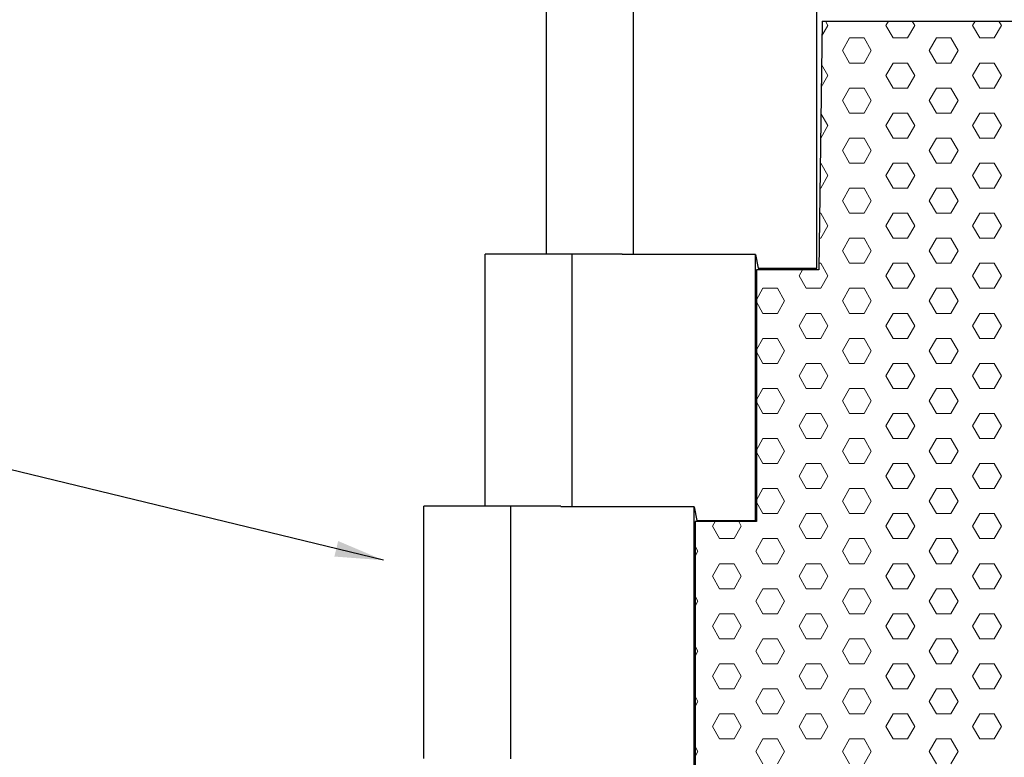
# Model space of a CAD drawing. Units: millimetres. Extents: x 15 to 415, y 5 to 292.
# Drawn here: x 134 to 206, y 165 to 219 of the extents above; entities that cross this region are included whole.
import ezdxf

# ---------------------------------------------------------------- set-up
doc = ezdxf.new("R2010")
doc.units = ezdxf.units.MM
doc.layers.add('FORMAT', color=7, linetype='Continuous')
doc.dimstyles.new('SLDDIMSTYLE0', dxfattribs={"dimtxt": 0.18, "dimasz": 3.556, "dimexe": 0, "dimexo": 0.0625, "dimgap": 0, "dimtad": 0, "dimtih": 1, "dimtoh": 1, "dimdec": 0, "dimrnd": 1e-09, "dimzin": 0, "dimdsep": 46, "dimtxsty": 'Standard', "dimsah": 1, "dimcen": 0.09, "dimadec": 0, "dimazin": 0, "dimtfac": 3.556, "dimtdec": 0, "dimtofl": 0, "dimtmove": 0, "dimatfit": 3, "dimfxl": 1, "dimfrac": 2, "dimtolj": 1, "dimtzin": 0, "dimarcsym": 0})

# ---------------------------------------------------------------- blocks, each defined once
blk = doc.blocks.new('SW_HATCH_1')
at = {"color": 0, "linetype": 'Continuous', "lineweight": 18}
for p, q in [((-33.777, 0.156), (-33.338, 0.917)), ((-33.338, 0.917), (-33.525, 1.241)), ((-29.104, 0.917), (-28.917, 1.241)), ((-28.575, 0), (-29.104, 0.917)), ((-27.517, 0), (-26.987, 0.917)), ((-26.987, 0.917), (-27.175, 1.241)), ((-22.754, 0.917), (-22.567, 1.241)), ((-22.225, 0), (-22.754, 0.917)), ((-21.167, 0), (-20.637, 0.917)), ((-20.637, 0.917), (-20.825, 1.241)), ((-31.75, 0), (-30.692, 0)), ((-28.575, 0), (-27.517, 0)), ((-25.4, 0), (-24.342, 0)), ((-22.225, 0), (-21.167, 0)), ((-32.279, -0.917), (-31.75, 0)), ((-30.163, -0.917), (-30.692, 0)), ((-25.929, -0.917), (-25.4, 0)), ((-23.812, -0.917), (-24.342, 0)), ((-31.75, -1.833), (-32.279, -0.917)), ((-30.692, -1.833), (-30.163, -0.917)), ((-25.4, -1.833), (-25.929, -0.917)), ((-24.342, -1.833), (-23.812, -0.917)), ((-33.338, -2.75), (-33.806, -1.939)), ((-31.75, -1.833), (-30.692, -1.833)), ((-29.104, -2.75), (-28.575, -1.833)), ((-28.575, -1.833), (-27.517, -1.833)), ((-26.987, -2.75), (-27.517, -1.833)), ((-25.4, -1.833), (-24.342, -1.833)), ((-22.754, -2.75), (-22.225, -1.833)), ((-22.225, -1.833), (-21.167, -1.833)), ((-20.637, -2.75), (-21.167, -1.833)), ((-33.829, -3.6), (-33.338, -2.75)), ((-28.575, -3.666), (-29.104, -2.75)), ((-27.517, -3.666), (-26.987, -2.75)), ((-22.225, -3.666), (-22.754, -2.75)), ((-21.167, -3.666), (-20.637, -2.75)), ((-32.279, -4.583), (-31.75, -3.666)), ((-31.75, -3.666), (-30.692, -3.666)), ((-30.163, -4.583), (-30.692, -3.666)), ((-28.575, -3.666), (-27.517, -3.666)), ((-25.929, -4.583), (-25.4, -3.666)), ((-25.4, -3.666), (-24.342, -3.666)), ((-23.812, -4.583), (-24.342, -3.666)), ((-22.225, -3.666), (-21.167, -3.666)), ((-31.75, -5.499), (-32.279, -4.583)), ((-30.692, -5.499), (-30.163, -4.583)), ((-25.4, -5.499), (-25.929, -4.583)), ((-24.342, -5.499), (-23.812, -4.583)), ((-33.338, -6.416), (-33.855, -5.519)), ((-31.75, -5.499), (-30.692, -5.499)), ((-29.104, -6.416), (-28.575, -5.499)), ((-28.575, -5.499), (-27.517, -5.499)), ((-26.987, -6.416), (-27.517, -5.499)), ((-25.4, -5.499), (-24.342, -5.499)), ((-22.754, -6.416), (-22.225, -5.499)), ((-22.225, -5.499), (-21.167, -5.499)), ((-20.637, -6.416), (-21.167, -5.499)), ((-33.867, -7.332), (-33.338, -6.416)), ((-28.575, -7.332), (-29.104, -6.416)), ((-27.517, -7.332), (-26.987, -6.416)), ((-22.225, -7.332), (-22.754, -6.416)), ((-21.167, -7.332), (-20.637, -6.416)), ((-33.881, -7.332), (-33.867, -7.332)), ((-32.279, -8.249), (-31.75, -7.332)), ((-31.75, -7.332), (-30.692, -7.332)), ((-30.163, -8.249), (-30.692, -7.332)), ((-28.575, -7.332), (-27.517, -7.332)), ((-25.929, -8.249), (-25.4, -7.332)), ((-25.4, -7.332), (-24.342, -7.332)), ((-23.812, -8.249), (-24.342, -7.332)), ((-22.225, -7.332), (-21.167, -7.332)), ((-31.75, -9.165), (-32.279, -8.249)), ((-30.692, -9.165), (-30.163, -8.249)), ((-25.4, -9.165), (-25.929, -8.249)), ((-24.342, -9.165), (-23.812, -8.249)), ((-33.906, -9.165), (-33.867, -9.165)), ((-33.338, -10.082), (-33.867, -9.165)), ((-31.75, -9.165), (-30.692, -9.165)), ((-29.104, -10.082), (-28.575, -9.165)), ((-28.575, -9.165), (-27.517, -9.165)), ((-26.987, -10.082), (-27.517, -9.165)), ((-25.4, -9.165), (-24.342, -9.165)), ((-22.754, -10.082), (-22.225, -9.165)), ((-22.225, -9.165), (-21.167, -9.165)), ((-20.637, -10.082), (-21.167, -9.165)), ((-33.867, -10.999), (-33.338, -10.082)), ((-28.575, -10.999), (-29.104, -10.082)), ((-27.517, -10.999), (-26.987, -10.082)), ((-22.225, -10.999), (-22.754, -10.082)), ((-21.167, -10.999), (-20.637, -10.082)), ((-33.931, -10.999), (-33.867, -10.999)), ((-32.279, -11.915), (-31.75, -10.999)), ((-31.75, -10.999), (-30.692, -10.999)), ((-30.163, -11.915), (-30.692, -10.999)), ((-28.575, -10.999), (-27.517, -10.999)), ((-25.929, -11.915), (-25.4, -10.999)), ((-25.4, -10.999), (-24.342, -10.999)), ((-23.812, -11.915), (-24.342, -10.999)), ((-22.225, -10.999), (-21.167, -10.999)), ((-31.75, -12.832), (-32.279, -11.915)), ((-30.692, -12.832), (-30.163, -11.915)), ((-25.4, -12.832), (-25.929, -11.915)), ((-24.342, -12.832), (-23.812, -11.915)), ((-33.957, -12.832), (-33.867, -12.832)), ((-33.338, -13.748), (-33.867, -12.832)), ((-31.75, -12.832), (-30.692, -12.832)), ((-29.104, -13.748), (-28.575, -12.832)), ((-28.575, -12.832), (-27.517, -12.832)), ((-26.987, -13.748), (-27.517, -12.832)), ((-25.4, -12.832), (-24.342, -12.832)), ((-22.754, -13.748), (-22.225, -12.832)), ((-22.225, -12.832), (-21.167, -12.832)), ((-20.637, -13.748), (-21.167, -12.832)), ((-33.867, -14.665), (-33.338, -13.748)), ((-28.575, -14.665), (-29.104, -13.748)), ((-27.517, -14.665), (-26.987, -13.748)), ((-22.225, -14.665), (-22.754, -13.748)), ((-21.167, -14.665), (-20.637, -13.748)), ((-33.982, -14.665), (-33.867, -14.665)), ((-32.279, -15.581), (-31.75, -14.665)), ((-31.75, -14.665), (-30.692, -14.665)), ((-30.163, -15.581), (-30.692, -14.665)), ((-28.575, -14.665), (-27.517, -14.665)), ((-25.929, -15.581), (-25.4, -14.665)), ((-25.4, -14.665), (-24.342, -14.665)), ((-23.812, -15.581), (-24.342, -14.665)), ((-22.225, -14.665), (-21.167, -14.665)), ((-31.75, -16.498), (-32.279, -15.581)), ((-30.692, -16.498), (-30.163, -15.581)), ((-25.4, -16.498), (-25.929, -15.581)), ((-24.342, -16.498), (-23.812, -15.581)), ((-34.008, -16.498), (-33.867, -16.498)), ((-33.338, -17.414), (-33.867, -16.498)), ((-31.75, -16.498), (-30.692, -16.498)), ((-29.104, -17.414), (-28.575, -16.498)), ((-28.575, -16.498), (-27.517, -16.498)), ((-26.987, -17.414), (-27.517, -16.498)), ((-25.4, -16.498), (-24.342, -16.498)), ((-22.754, -17.414), (-22.225, -16.498)), ((-22.225, -16.498), (-21.167, -16.498)), ((-20.637, -17.414), (-21.167, -16.498)), ((-35.454, -17.414), (-35.207, -16.986)), ((-34.925, -18.331), (-35.454, -17.414)), ((-33.867, -18.331), (-33.338, -17.414)), ((-28.575, -18.331), (-29.104, -17.414)), ((-27.517, -18.331), (-26.987, -17.414)), ((-22.225, -18.331), (-22.754, -17.414)), ((-21.167, -18.331), (-20.637, -17.414)), ((-38.586, -19.173), (-38.1, -18.331)), ((-38.1, -18.331), (-37.042, -18.331)), ((-36.512, -19.247), (-37.042, -18.331)), ((-34.925, -18.331), (-33.867, -18.331)), ((-32.279, -19.247), (-31.75, -18.331)), ((-31.75, -18.331), (-30.692, -18.331)), ((-30.163, -19.247), (-30.692, -18.331)), ((-28.575, -18.331), (-27.517, -18.331)), ((-25.929, -19.247), (-25.4, -18.331)), ((-25.4, -18.331), (-24.342, -18.331)), ((-23.812, -19.247), (-24.342, -18.331)), ((-22.225, -18.331), (-21.167, -18.331)), ((-38.1, -20.164), (-38.586, -19.322)), ((-37.042, -20.164), (-36.512, -19.247)), ((-31.75, -20.164), (-32.279, -19.247)), ((-30.692, -20.164), (-30.163, -19.247)), ((-25.4, -20.164), (-25.929, -19.247)), ((-24.342, -20.164), (-23.812, -19.247)), ((-38.1, -20.164), (-37.042, -20.164)), ((-35.454, -21.081), (-34.925, -20.164)), ((-34.925, -20.164), (-33.867, -20.164)), ((-33.338, -21.081), (-33.867, -20.164)), ((-31.75, -20.164), (-30.692, -20.164)), ((-29.104, -21.081), (-28.575, -20.164)), ((-28.575, -20.164), (-27.517, -20.164)), ((-26.987, -21.081), (-27.517, -20.164)), ((-25.4, -20.164), (-24.342, -20.164)), ((-22.754, -21.081), (-22.225, -20.164)), ((-22.225, -20.164), (-21.167, -20.164)), ((-20.637, -21.081), (-21.167, -20.164)), ((-34.925, -21.997), (-35.454, -21.081)), ((-33.867, -21.997), (-33.338, -21.081)), ((-28.575, -21.997), (-29.104, -21.081)), ((-27.517, -21.997), (-26.987, -21.081)), ((-22.225, -21.997), (-22.754, -21.081)), ((-21.167, -21.997), (-20.637, -21.081)), ((-38.586, -22.839), (-38.1, -21.997)), ((-38.1, -21.997), (-37.042, -21.997)), ((-36.512, -22.914), (-37.042, -21.997)), ((-34.925, -21.997), (-33.867, -21.997)), ((-32.279, -22.914), (-31.75, -21.997)), ((-31.75, -21.997), (-30.692, -21.997)), ((-30.163, -22.914), (-30.692, -21.997)), ((-28.575, -21.997), (-27.517, -21.997)), ((-25.929, -22.914), (-25.4, -21.997)), ((-25.4, -21.997), (-24.342, -21.997)), ((-23.812, -22.914), (-24.342, -21.997)), ((-22.225, -21.997), (-21.167, -21.997)), ((-38.1, -23.83), (-38.586, -22.988)), ((-37.042, -23.83), (-36.512, -22.914)), ((-31.75, -23.83), (-32.279, -22.914)), ((-30.692, -23.83), (-30.163, -22.914)), ((-25.4, -23.83), (-25.929, -22.914)), ((-24.342, -23.83), (-23.812, -22.914)), ((-38.1, -23.83), (-37.042, -23.83)), ((-35.454, -24.747), (-34.925, -23.83)), ((-34.925, -23.83), (-33.867, -23.83)), ((-33.338, -24.747), (-33.867, -23.83)), ((-31.75, -23.83), (-30.692, -23.83)), ((-29.104, -24.747), (-28.575, -23.83)), ((-28.575, -23.83), (-27.517, -23.83)), ((-26.987, -24.747), (-27.517, -23.83)), ((-25.4, -23.83), (-24.342, -23.83)), ((-22.754, -24.747), (-22.225, -23.83)), ((-22.225, -23.83), (-21.167, -23.83)), ((-20.637, -24.747), (-21.167, -23.83)), ((-34.925, -25.663), (-35.454, -24.747)), ((-33.867, -25.663), (-33.338, -24.747)), ((-28.575, -25.663), (-29.104, -24.747)), ((-27.517, -25.663), (-26.987, -24.747)), ((-22.225, -25.663), (-22.754, -24.747)), ((-21.167, -25.663), (-20.637, -24.747)), ((-38.586, -26.506), (-38.1, -25.663)), ((-38.1, -25.663), (-37.042, -25.663)), ((-36.512, -26.58), (-37.042, -25.663)), ((-34.925, -25.663), (-33.867, -25.663)), ((-32.279, -26.58), (-31.75, -25.663)), ((-31.75, -25.663), (-30.692, -25.663)), ((-30.163, -26.58), (-30.692, -25.663)), ((-28.575, -25.663), (-27.517, -25.663)), ((-25.929, -26.58), (-25.4, -25.663)), ((-25.4, -25.663), (-24.342, -25.663)), ((-23.812, -26.58), (-24.342, -25.663)), ((-22.225, -25.663), (-21.167, -25.663)), ((-38.1, -27.496), (-38.586, -26.654)), ((-37.042, -27.496), (-36.512, -26.58)), ((-31.75, -27.496), (-32.279, -26.58)), ((-30.692, -27.496), (-30.163, -26.58)), ((-25.4, -27.496), (-25.929, -26.58)), ((-24.342, -27.496), (-23.812, -26.58)), ((-38.1, -27.496), (-37.042, -27.496)), ((-35.454, -28.413), (-34.925, -27.496)), ((-34.925, -27.496), (-33.867, -27.496)), ((-33.338, -28.413), (-33.867, -27.496)), ((-31.75, -27.496), (-30.692, -27.496)), ((-29.104, -28.413), (-28.575, -27.496)), ((-28.575, -27.496), (-27.517, -27.496)), ((-26.987, -28.413), (-27.517, -27.496)), ((-25.4, -27.496), (-24.342, -27.496)), ((-22.754, -28.413), (-22.225, -27.496)), ((-22.225, -27.496), (-21.167, -27.496)), ((-20.637, -28.413), (-21.167, -27.496)), ((-34.925, -29.329), (-35.454, -28.413)), ((-33.867, -29.329), (-33.338, -28.413)), ((-28.575, -29.329), (-29.104, -28.413)), ((-27.517, -29.329), (-26.987, -28.413)), ((-22.225, -29.329), (-22.754, -28.413)), ((-21.167, -29.329), (-20.637, -28.413)), ((-38.586, -30.172), (-38.1, -29.329)), ((-38.1, -29.329), (-37.042, -29.329)), ((-36.512, -30.246), (-37.042, -29.329)), ((-34.925, -29.329), (-33.867, -29.329)), ((-32.279, -30.246), (-31.75, -29.329)), ((-31.75, -29.329), (-30.692, -29.329)), ((-30.163, -30.246), (-30.692, -29.329)), ((-28.575, -29.329), (-27.517, -29.329)), ((-25.929, -30.246), (-25.4, -29.329)), ((-25.4, -29.329), (-24.342, -29.329)), ((-23.812, -30.246), (-24.342, -29.329)), ((-22.225, -29.329), (-21.167, -29.329)), ((-37.042, -31.162), (-36.512, -30.246)), ((-31.75, -31.162), (-32.279, -30.246)), ((-30.692, -31.162), (-30.163, -30.246)), ((-25.4, -31.162), (-25.929, -30.246)), ((-24.342, -31.162), (-23.812, -30.246)), ((-38.1, -31.162), (-38.586, -30.32)), ((-38.1, -31.162), (-37.042, -31.162)), ((-35.454, -32.079), (-34.925, -31.162)), ((-34.925, -31.162), (-33.867, -31.162)), ((-33.338, -32.079), (-33.867, -31.162)), ((-31.75, -31.162), (-30.692, -31.162)), ((-29.104, -32.079), (-28.575, -31.162)), ((-28.575, -31.162), (-27.517, -31.162)), ((-26.987, -32.079), (-27.517, -31.162)), ((-25.4, -31.162), (-24.342, -31.162)), ((-22.754, -32.079), (-22.225, -31.162)), ((-22.225, -31.162), (-21.167, -31.162)), ((-20.637, -32.079), (-21.167, -31.162)), ((-34.925, -32.996), (-35.454, -32.079)), ((-33.867, -32.996), (-33.338, -32.079)), ((-28.575, -32.996), (-29.104, -32.079)), ((-27.517, -32.996), (-26.987, -32.079)), ((-22.225, -32.996), (-22.754, -32.079)), ((-21.167, -32.996), (-20.637, -32.079)), ((-38.586, -33.838), (-38.1, -32.996)), ((-38.1, -32.996), (-37.042, -32.996)), ((-36.512, -33.912), (-37.042, -32.996)), ((-34.925, -32.996), (-33.867, -32.996)), ((-32.279, -33.912), (-31.75, -32.996)), ((-31.75, -32.996), (-30.692, -32.996)), ((-30.163, -33.912), (-30.692, -32.996)), ((-28.575, -32.996), (-27.517, -32.996)), ((-25.929, -33.912), (-25.4, -32.996)), ((-25.4, -32.996), (-24.342, -32.996)), ((-23.812, -33.912), (-24.342, -32.996)), ((-22.225, -32.996), (-21.167, -32.996)), ((-38.1, -34.829), (-38.586, -33.986)), ((-37.042, -34.829), (-36.512, -33.912)), ((-31.75, -34.829), (-32.279, -33.912)), ((-30.692, -34.829), (-30.163, -33.912)), ((-25.4, -34.829), (-25.929, -33.912)), ((-24.342, -34.829), (-23.812, -33.912)), ((-38.1, -34.829), (-37.042, -34.829)), ((-35.454, -35.745), (-34.925, -34.829)), ((-34.925, -34.829), (-33.867, -34.829)), ((-33.338, -35.745), (-33.867, -34.829)), ((-31.75, -34.829), (-30.692, -34.829)), ((-29.104, -35.745), (-28.575, -34.829)), ((-28.575, -34.829), (-27.517, -34.829)), ((-26.987, -35.745), (-27.517, -34.829)), ((-25.4, -34.829), (-24.342, -34.829)), ((-22.754, -35.745), (-22.225, -34.829)), ((-22.225, -34.829), (-21.167, -34.829)), ((-20.637, -35.745), (-21.167, -34.829)), ((-41.804, -35.745), (-41.611, -35.411)), ((-41.275, -36.662), (-41.804, -35.745)), ((-40.217, -36.662), (-39.687, -35.745)), ((-39.687, -35.745), (-39.88, -35.411)), ((-34.925, -36.662), (-35.454, -35.745)), ((-33.867, -36.662), (-33.338, -35.745)), ((-28.575, -36.662), (-29.104, -35.745)), ((-27.517, -36.662), (-26.987, -35.745)), ((-22.225, -36.662), (-22.754, -35.745)), ((-21.167, -36.662), (-20.637, -35.745)), ((-41.275, -36.662), (-40.217, -36.662)), ((-38.629, -37.578), (-38.1, -36.662)), ((-38.1, -36.662), (-37.042, -36.662)), ((-36.512, -37.578), (-37.042, -36.662)), ((-34.925, -36.662), (-33.867, -36.662)), ((-32.279, -37.578), (-31.75, -36.662)), ((-31.75, -36.662), (-30.692, -36.662)), ((-30.163, -37.578), (-30.692, -36.662)), ((-28.575, -36.662), (-27.517, -36.662)), ((-25.929, -37.578), (-25.4, -36.662)), ((-25.4, -36.662), (-24.342, -36.662)), ((-23.812, -37.578), (-24.342, -36.662)), ((-22.225, -36.662), (-21.167, -36.662)), ((-42.863, -37.578), (-43.075, -37.211)), ((-43.075, -37.946), (-42.863, -37.578)), ((-38.1, -38.495), (-38.629, -37.578)), ((-37.042, -38.495), (-36.512, -37.578)), ((-31.75, -38.495), (-32.279, -37.578)), ((-30.692, -38.495), (-30.163, -37.578)), ((-25.4, -38.495), (-25.929, -37.578)), ((-24.342, -38.495), (-23.812, -37.578)), ((-41.804, -39.411), (-41.275, -38.495)), ((-41.275, -38.495), (-40.217, -38.495)), ((-39.687, -39.411), (-40.217, -38.495)), ((-38.1, -38.495), (-37.042, -38.495)), ((-35.454, -39.411), (-34.925, -38.495)), ((-34.925, -38.495), (-33.867, -38.495)), ((-33.338, -39.411), (-33.867, -38.495)), ((-31.75, -38.495), (-30.692, -38.495)), ((-29.104, -39.411), (-28.575, -38.495)), ((-28.575, -38.495), (-27.517, -38.495)), ((-26.987, -39.411), (-27.517, -38.495)), ((-25.4, -38.495), (-24.342, -38.495)), ((-22.754, -39.411), (-22.225, -38.495)), ((-22.225, -38.495), (-21.167, -38.495)), ((-20.637, -39.411), (-21.167, -38.495)), ((-41.275, -40.328), (-41.804, -39.411)), ((-40.217, -40.328), (-39.687, -39.411)), ((-34.925, -40.328), (-35.454, -39.411)), ((-33.867, -40.328), (-33.338, -39.411)), ((-28.575, -40.328), (-29.104, -39.411)), ((-27.517, -40.328), (-26.987, -39.411)), ((-22.225, -40.328), (-22.754, -39.411)), ((-21.167, -40.328), (-20.637, -39.411)), ((-41.275, -40.328), (-40.217, -40.328)), ((-38.629, -41.244), (-38.1, -40.328)), ((-38.1, -40.328), (-37.042, -40.328)), ((-36.512, -41.244), (-37.042, -40.328)), ((-34.925, -40.328), (-33.867, -40.328)), ((-32.279, -41.244), (-31.75, -40.328)), ((-31.75, -40.328), (-30.692, -40.328)), ((-30.163, -41.244), (-30.692, -40.328)), ((-28.575, -40.328), (-27.517, -40.328)), ((-25.929, -41.244), (-25.4, -40.328)), ((-25.4, -40.328), (-24.342, -40.328)), ((-23.812, -41.244), (-24.342, -40.328)), ((-22.225, -40.328), (-21.167, -40.328)), ((-42.863, -41.244), (-43.075, -40.877)), ((-43.075, -41.612), (-42.863, -41.244)), ((-38.1, -42.161), (-38.629, -41.244)), ((-37.042, -42.161), (-36.512, -41.244)), ((-31.75, -42.161), (-32.279, -41.244)), ((-30.692, -42.161), (-30.163, -41.244)), ((-25.4, -42.161), (-25.929, -41.244)), ((-24.342, -42.161), (-23.812, -41.244)), ((-41.804, -43.078), (-41.275, -42.161)), ((-41.275, -42.161), (-40.217, -42.161)), ((-39.687, -43.078), (-40.217, -42.161)), ((-38.1, -42.161), (-37.042, -42.161)), ((-35.454, -43.078), (-34.925, -42.161)), ((-34.925, -42.161), (-33.867, -42.161)), ((-33.338, -43.078), (-33.867, -42.161)), ((-31.75, -42.161), (-30.692, -42.161)), ((-29.104, -43.078), (-28.575, -42.161)), ((-28.575, -42.161), (-27.517, -42.161)), ((-26.987, -43.078), (-27.517, -42.161)), ((-25.4, -42.161), (-24.342, -42.161)), ((-22.754, -43.078), (-22.225, -42.161)), ((-22.225, -42.161), (-21.167, -42.161)), ((-20.637, -43.078), (-21.167, -42.161)), ((-41.275, -43.994), (-41.804, -43.078)), ((-40.217, -43.994), (-39.687, -43.078)), ((-34.925, -43.994), (-35.454, -43.078)), ((-33.867, -43.994), (-33.338, -43.078)), ((-28.575, -43.994), (-29.104, -43.078)), ((-27.517, -43.994), (-26.987, -43.078)), ((-22.225, -43.994), (-22.754, -43.078)), ((-21.167, -43.994), (-20.637, -43.078)), ((-41.275, -43.994), (-40.217, -43.994)), ((-38.629, -44.911), (-38.1, -43.994)), ((-38.1, -43.994), (-37.042, -43.994)), ((-36.512, -44.911), (-37.042, -43.994)), ((-34.925, -43.994), (-33.867, -43.994)), ((-32.279, -44.911), (-31.75, -43.994)), ((-31.75, -43.994), (-30.692, -43.994)), ((-30.163, -44.911), (-30.692, -43.994)), ((-28.575, -43.994), (-27.517, -43.994)), ((-25.929, -44.911), (-25.4, -43.994)), ((-25.4, -43.994), (-24.342, -43.994)), ((-23.812, -44.911), (-24.342, -43.994)), ((-22.225, -43.994), (-21.167, -43.994)), ((-42.863, -44.911), (-43.075, -44.543)), ((-43.075, -45.278), (-42.863, -44.911)), ((-38.1, -45.827), (-38.629, -44.911)), ((-37.042, -45.827), (-36.512, -44.911)), ((-31.75, -45.827), (-32.279, -44.911)), ((-30.692, -45.827), (-30.163, -44.911)), ((-25.4, -45.827), (-25.929, -44.911)), ((-24.342, -45.827), (-23.812, -44.911)), ((-41.804, -46.744), (-41.275, -45.827)), ((-41.275, -45.827), (-40.217, -45.827)), ((-39.687, -46.744), (-40.217, -45.827)), ((-38.1, -45.827), (-37.042, -45.827)), ((-35.454, -46.744), (-34.925, -45.827)), ((-34.925, -45.827), (-33.867, -45.827)), ((-33.338, -46.744), (-33.867, -45.827)), ((-31.75, -45.827), (-30.692, -45.827)), ((-29.104, -46.744), (-28.575, -45.827)), ((-28.575, -45.827), (-27.517, -45.827)), ((-26.987, -46.744), (-27.517, -45.827)), ((-25.4, -45.827), (-24.342, -45.827)), ((-22.754, -46.744), (-22.225, -45.827)), ((-22.225, -45.827), (-21.167, -45.827)), ((-20.637, -46.744), (-21.167, -45.827)), ((-41.275, -47.66), (-41.804, -46.744)), ((-40.217, -47.66), (-39.687, -46.744)), ((-34.925, -47.66), (-35.454, -46.744)), ((-33.867, -47.66), (-33.338, -46.744)), ((-28.575, -47.66), (-29.104, -46.744)), ((-27.517, -47.66), (-26.987, -46.744)), ((-22.225, -47.66), (-22.754, -46.744)), ((-21.167, -47.66), (-20.637, -46.744)), ((-42.863, -48.577), (-43.075, -48.209)), ((-41.275, -47.66), (-40.217, -47.66)), ((-38.629, -48.577), (-38.1, -47.66)), ((-38.1, -47.66), (-37.042, -47.66)), ((-36.512, -48.577), (-37.042, -47.66)), ((-34.925, -47.66), (-33.867, -47.66)), ((-32.279, -48.577), (-31.75, -47.66)), ((-31.75, -47.66), (-30.692, -47.66)), ((-30.163, -48.577), (-30.692, -47.66)), ((-28.575, -47.66), (-27.517, -47.66)), ((-25.929, -48.577), (-25.4, -47.66)), ((-25.4, -47.66), (-24.342, -47.66)), ((-23.812, -48.577), (-24.342, -47.66)), ((-22.225, -47.66), (-21.167, -47.66)), ((-43.075, -48.945), (-42.863, -48.577)), ((-38.1, -49.493), (-38.629, -48.577)), ((-37.042, -49.493), (-36.512, -48.577)), ((-31.75, -49.493), (-32.279, -48.577)), ((-30.692, -49.493), (-30.163, -48.577)), ((-25.4, -49.493), (-25.929, -48.577)), ((-24.342, -49.493), (-23.812, -48.577)), ((-41.804, -50.41), (-41.275, -49.493)), ((-41.275, -49.493), (-40.217, -49.493)), ((-39.687, -50.41), (-40.217, -49.493)), ((-38.1, -49.493), (-37.042, -49.493)), ((-35.454, -50.41), (-34.925, -49.493)), ((-34.925, -49.493), (-33.867, -49.493)), ((-33.338, -50.41), (-33.867, -49.493)), ((-31.75, -49.493), (-30.692, -49.493)), ((-29.104, -50.41), (-28.575, -49.493)), ((-28.575, -49.493), (-27.517, -49.493)), ((-26.987, -50.41), (-27.517, -49.493)), ((-25.4, -49.493), (-24.342, -49.493)), ((-22.754, -50.41), (-22.225, -49.493)), ((-22.225, -49.493), (-21.167, -49.493)), ((-20.637, -50.41), (-21.167, -49.493)), ((-41.275, -51.326), (-41.804, -50.41)), ((-40.217, -51.326), (-39.687, -50.41)), ((-34.925, -51.326), (-35.454, -50.41)), ((-33.867, -51.326), (-33.338, -50.41)), ((-28.575, -51.326), (-29.104, -50.41)), ((-27.517, -51.326), (-26.987, -50.41)), ((-22.225, -51.326), (-22.754, -50.41)), ((-21.167, -51.326), (-20.637, -50.41)), ((-42.863, -52.243), (-43.075, -51.875)), ((-41.275, -51.326), (-40.217, -51.326)), ((-38.629, -52.243), (-38.1, -51.326)), ((-38.1, -51.326), (-37.042, -51.326)), ((-36.512, -52.243), (-37.042, -51.326)), ((-34.925, -51.326), (-33.867, -51.326)), ((-32.279, -52.243), (-31.75, -51.326)), ((-31.75, -51.326), (-30.692, -51.326)), ((-30.163, -52.243), (-30.692, -51.326)), ((-28.575, -51.326), (-27.517, -51.326)), ((-25.929, -52.243), (-25.4, -51.326)), ((-25.4, -51.326), (-24.342, -51.326)), ((-23.812, -52.243), (-24.342, -51.326)), ((-22.225, -51.326), (-21.167, -51.326)), ((-43.075, -52.611), (-42.863, -52.243)), ((-38.1, -53.16), (-38.629, -52.243)), ((-37.042, -53.16), (-36.512, -52.243)), ((-31.75, -53.16), (-32.279, -52.243)), ((-30.692, -53.16), (-30.163, -52.243)), ((-25.4, -53.16), (-25.929, -52.243)), ((-24.342, -53.16), (-23.812, -52.243))]:
    blk.add_line(p, q, dxfattribs=at)

msp = doc.modelspace()

# ---------------------------------------------------------------- linework, layer by layer
at = {"color": 7, "linetype": 'Continuous', "lineweight": 25}
for p, q in [((172.421, 201.71), (172.421, 220.171)), ((178.785, 201.671), (178.785, 220.171)), ((192.221, 200.671), (192.221, 220.086)), ((167.93, 183.248), (167.93, 201.71)), ((174.294, 201.71), (167.93, 201.71)), ((174.294, 183.21), (174.294, 201.71)), ((177.965, 201.71), (174.294, 201.71)), ((178.785, 201.671), (177.965, 201.671)), ((187.721, 201.671), (178.785, 201.671)), ((187.721, 201.671), (187.921, 200.671)), ((187.73, 182.21), (187.73, 201.625)), ((187.921, 200.671), (192.221, 200.671)), ((163.439, 164.786), (163.439, 183.248)), ((169.803, 183.248), (163.439, 183.248)), ((169.803, 164.748), (169.803, 183.248)), ((173.474, 183.248), (169.803, 183.248)), ((174.294, 183.21), (173.474, 183.21)), ((183.23, 183.21), (174.294, 183.21)), ((183.23, 183.21), (183.43, 182.21)), ((183.239, 163.748), (183.239, 183.163)), ((183.43, 182.21), (187.73, 182.21))]:
    msp.add_line(p, q, dxfattribs=at)
at = {"layer": 'FORMAT'}
for p, q in [((192.618, 218.78), (192.365, 200.552)), ((192.618, 218.78), (229.805, 218.78)), ((192.365, 200.552), (187.794, 200.552)), ((187.794, 200.552), (187.794, 182.127)), ((187.794, 182.127), (183.305, 182.127)), ((183.305, 182.127), (183.305, 163.669))]:
    msp.add_line(p, q, dxfattribs=at)

# ---------------------------------------------------------------- block references
at = {"color": 7, "linetype": 'Continuous', "lineweight": 18}
msp.add_blockref('SW_HATCH_1', (226.38, 217.538), dxfattribs=at)

# ---------------------------------------------------------------- leaders
at = {"layer": 'FORMAT'}
msp.add_leader([(160.481, 179.294), (86.668, 197.19)], dimstyle='SLDDIMSTYLE0', dxfattribs=at)

doc.saveas('drawing.dxf')
